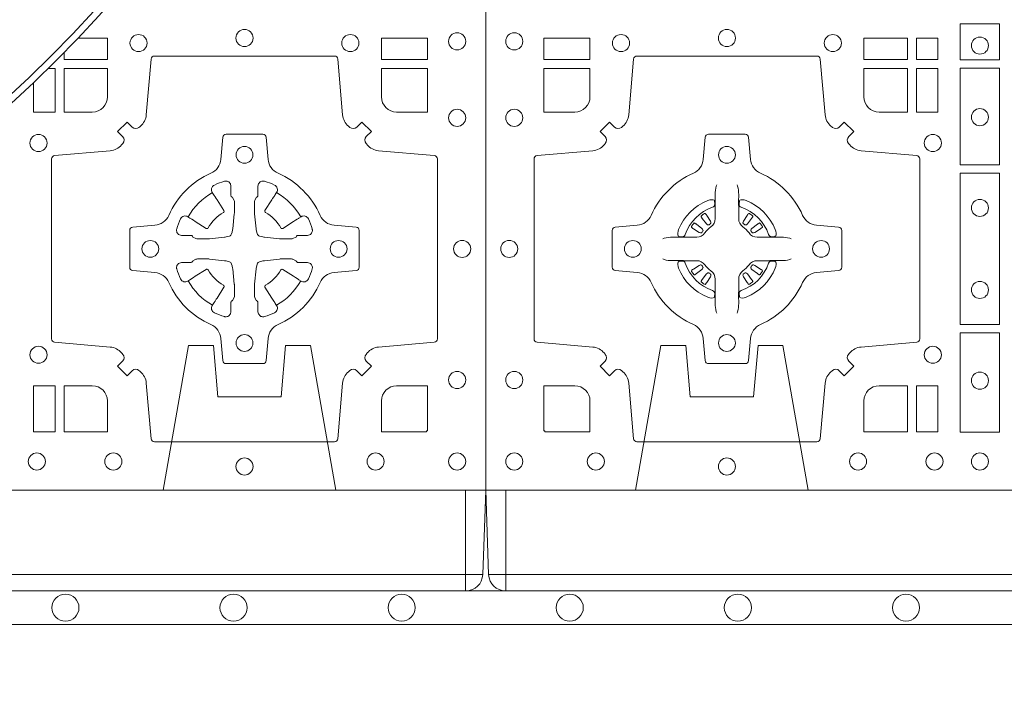
# Model space of a CAD drawing. Units: millimetres. Extents: x 0 to 21000, y 0 to 14850.
# Drawn here: x 6094 to 6387, y 8979 to 9177 of the extents above; entities that cross this region are included whole.
import ezdxf

# ---------------------------------------------------------------- set-up
doc = ezdxf.new("R2010")
doc.units = ezdxf.units.MM
doc.header["$LTSCALE"] = 333.33333
doc.linetypes.add('VERDECKT2', pattern=[4.762499999999999, 3.175, -1.5875])
doc.layers.add('AS_kóty', color=132, linetype='Continuous', lineweight=13)
doc.layers.add('FRW-Vlies', color=8, linetype='Continuous', lineweight=15)
doc.layers.add('FRW-Rifi ST', color=124, linetype='Continuous', lineweight=5, transparency=0.5)
doc.styles.add('AS_Romans', font='simplex.shx', dxfattribs={"width": 0.8})
doc.dimstyles.new('AS_kóty_M25', dxfattribs={"dimscale": 25, "dimtxt": 2.5, "dimasz": 2.5, "dimexe": 2, "dimexo": 2.5, "dimgap": 0.75, "dimtad": 1, "dimdec": 1, "dimtxsty": 'AS_Romans', "dimcen": 2.5, "dimdle": 2, "dimclrd": 256, "dimclre": 256, "dimclrt": 256, "dimadec": 0, "dimazin": 0, "dimtfac": 1, "dimtdec": 0, "dimtmove": 0, "dimatfit": 2, "dimfxl": 0, "dimarcsym": 0})

# ---------------------------------------------------------------- blocks, each defined once
blk = doc.blocks.new('ST-Block_SeitGitt_(DS)_verd')
at = {"color": 0, "linetype": 'Continuous', "lineweight": 0}
for p, q in [((-0.02517449669539928, 0.3940000131130148), (-0.02517449669539928, 0.3991208865642477)), ((-0.02999999932944775, 0.3940000131130148), (-0.02517449669539928, 0.3940000131130148)), ((-0.02517449669539928, 0.3940000131130148), (0, 0.3940000131130148)), ((-0.02517449669539928, -0.3940000131130148), (-0.02517449669539928, 0.3940000131130148)), ((-0.02999999932944775, -0.3940000131130148), (-0.02517449669539928, -0.3940000131130148)), ((-0.02517449669539928, -0.3940000131130148), (0, -0.3940000131130148)), ((-0.02517449669539928, -0.3940000131130148), (-0.02517449669539928, -0.3991208865642477))]:
    blk.add_line(p, q, dxfattribs=at)
at = {"color": 0, "linetype": 'Continuous'}
for p, q in [((-0.02999999932944775, 0.3941239311695028), (-0.02999999932944775, 0.3940000131130148)), ((-0.02999999932944775, -0.3941239311695028), (-0.02999999932944775, -0.3940000131130148))]:
    blk.add_line(p, q, dxfattribs=at)
blk.add_lwpolyline([(-0.03000000000002956, 0.3941239330454778), (-0.03000000000002956, -0.3941239330411861, 0.4040262707213454), (-0.02517449671228178, -0.3991208872032246), (0, -0.3999999954700399), (0, 0.3999999954700399), (-0.02517449671228178, 0.399120887203253, 0.4040262704733865)], format="xyb", close=True, dxfattribs=at)
at = {"color": 0, "linetype": 'VERDECKT2', "lineweight": 13, "ltscale": 0.3}
for points in [[(-3.079918258208636e-07, 0.3040397956371237), (0.0430000014603138, 0.311621864080422), (0.0430000014603138, 0.3189999952316214), (0.02777079679071903, 0.3203323934892524), (0.02777079679071903, 0.3391676181932439), (0.0430000014603138, 0.3405000164508749), (0.0430000014603138, 0.3478781476020743), (-3.079918258208636e-07, 0.3554602160453726)], [(-3.079918258208636e-07, -0.3040397956371237), (0.0430000014603138, -0.311621864080422), (0.0430000014603138, -0.3189999952316214), (0.02777079679071903, -0.3203323934892524), (0.02777079679071903, -0.3391676181932439), (0.0430000014603138, -0.3405000164508749), (0.0430000014603138, -0.3478781476020743), (-3.079918258208636e-07, -0.3554602160453726)]]:
    blk.add_lwpolyline(points, dxfattribs=at)
blk = doc.blocks.new('ST-Block_(DS)')
at = {"color": 0, "linetype": 'Continuous', "lineweight": 0}
for p, q in [((0.06512095332121248, 0.08228844404251845), (0.06505339145621747, 0.08224561810499154)), ((0.07837904691652398, 0.08228844404251845), (0.07844660878151899, 0.08224561810499154)), ((0.06417769491619651, 0.08163246512401656), (0.06411436498120793, 0.08158361911799261)), ((0.07932230532153994, 0.08163246512401656), (0.07938563525652853, 0.08158361911799261)), ((0.06417769491619651, 0.06186753511468623), (0.06411436498120793, 0.06191638112071018)), ((0.07932230532153994, 0.06186753511468623), (0.07938563525652853, 0.06191638112071018)), ((0.06512095332121248, 0.06121155619618435), (0.06505339145621747, 0.06125438213371126)), ((0.07837904691652398, 0.06121155619618435), (0.07844660878151899, 0.06125438213371126))]:
    blk.add_line(p, q, dxfattribs=at)
at = {"color": 0, "linetype": 'Continuous'}
blk.add_lwpolyline([(0, 0.8000000000000114), (0.8000000000000114, 0.8000000000000114), (0.8000000000000114, 0), (0, 0)], close=True, dxfattribs=at)
at = {"color": 0, "linetype": 'Continuous', "lineweight": 0}
for points in [[(0.1528387069700159, 0.138746827841004), (0.1411613225935184, 0.138746827841004), (0.1411613225935184, 0.1280031800270081), (0.1528387069700159, 0.1280031800270081)], [(0.01733872294400385, 0.1280887126925165), (0.01733872294400385, 0.1344999969005016), (0.0310185551639961, 0.1344999969005016), (0.0310185551639961, 0.1280887126925165)], [(0.1124814450739962, 0.1280887126925165), (0.1124814450739962, 0.1344999969005016), (0.1254113018510168, 0.1344999969005016), (0.1254113018510168, 0.1280887126925165)], [(0.1280887126920049, 0.1280887126925165), (0.1280887126920049, 0.1344999969005016), (0.1344999969005016, 0.1344999969005016), (0.1344999969005016, 0.1280887126925165)], [(0.1280887126920049, 0.1124814450739962), (0.1344999969005016, 0.1124814450739962), (0.1344999969005016, 0.1254113018515), (0.1280887126920049, 0.1254113018515)], [(0.1528387069700159, 0.1254968345164968), (0.1528387069700159, 0.09673753380801031), (0.1411613225935184, 0.09673753380801031), (0.1411613225935184, 0.1254968345164968)], [(0.1528387069700159, 0.09426248073600618), (0.1411613225935184, 0.09426248073600618), (0.1411613225935184, 0.04923751950249766), (0.1528387069700159, 0.04923751950249766)], [(0.1528387069700159, 0.04676249623301487), (0.1411613225935184, 0.04676249623301487), (0.1411613225935184, 0.01725319027900696), (0.1528387069700159, 0.01725319027900696)], [(0.1280887126920049, 0.01733872294451544), (0.1280887126920049, 0.03101855516450769), (0.1344999969005016, 0.03101855516450769), (0.1344999969005016, 0.01733872294451544)]]:
    blk.add_lwpolyline(points, close=True, dxfattribs=at)
for points in [[(0.04037994146318624, 0.03558021783840104, 0.3934169849762357), (0.03833365440351599, 0.03550523519550097), (0.03683501482001361, 0.03400656580950567), (0.03400656580899408, 0.03683501482001361), (0.03550523519473359, 0.0383336544039139, 0.3937079339708334), (0.03558020864403488, 0.04037995558721263, -0.002909744600554349), (0.03521755337709465, 0.0408030450343233, 0.197738549460003), (0.03184658288950004, 0.04254785180100384), (0.01528227329220044, 0.04399704933183557, -0.3892531314078768), (0.0143716633320139, 0.04499077796950246), (0.0143716633320139, 0.0985092520714943, -0.3892459248336042), (0.01528227329251308, 0.09950298070901908), (0.03184658288927267, 0.100952148437699, 0.197700557103032), (0.03521755242311997, 0.10269696278786, -0.002909744600554349), (0.03558021783825893, 0.1031200587752608, 0.3937060540790648), (0.0355052351950178, 0.1051663756369976), (0.03400656580899408, 0.1066650152205), (0.03683501482001361, 0.1094934344295098), (0.03833365440357284, 0.1079947948456663, 0.3934496712986114), (0.04037995558672947, 0.1079198032764737, -0.002909744600554349), (0.04080304503406751, 0.1082824468614945, 0.1977170592532589), (0.04254785180049225, 0.1116534471514967), (0.04399704933132398, 0.1282177567485121, -0.3892607308852883), (0.04499077796901929, 0.1291283369065184), (0.09850925207140904, 0.1291283369065184, -0.3892535264894209), (0.09950298070901908, 0.1282177567485121), (0.1009521484372726, 0.1116534471512125, 0.1977100876512671), (0.1026969627873768, 0.1082824594973886, -0.002909744600554349), (0.1031200587748629, 0.107919812202482, 0.3934447916420916), (0.1051663756369976, 0.1079947948454958), (0.1066650152205, 0.1094934344295098), (0.1094934344289982, 0.1066650152205), (0.1079947948453253, 0.1051663756371966, 0.3937169124160596), (0.1079198032759905, 0.1031200563337791, -0.002909744600554349), (0.1082824468611818, 0.1026969552041237, 0.1976970101736479), (0.1116534471510136, 0.1009521484375), (0.1282177567480574, 0.09950298070910435, -0.3892535264894209), (0.1291283369060068, 0.0985092520714943), (0.1291283369060068, 0.04499077796953088, -0.389260730883658), (0.1282177567480005, 0.0439970493320061), (0.1116534471509567, 0.04254785180091858, 0.1977350021330027), (0.1082824594969054, 0.04080304913313171, -0.002909744600554349), (0.1079198122022547, 0.04037994146335677, 0.3937187923358352), (0.1079947948454958, 0.03833365440399916), (0.1094934344289982, 0.03683501482001361), (0.1066650152205, 0.03400656580950567), (0.1051663756367134, 0.03550523519530202, 0.3934121057108304), (0.1031200563332959, 0.03558020864451805, -0.002909744600554349), (0.1026969552038679, 0.0352175533772936, 0.1977116302039744), (0.1009521484375, 0.03184658288950004), (0.09950298070870645, 0.01528227329256993, -0.3892459248336043), (0.09850925207101113, 0.0143716633320139), (0.04499077796901929, 0.0143716633320139, -0.3892531314078769), (0.04399704933149451, 0.01528227329251308), (0.04254785180083331, 0.03184658288961373, 0.1977186016000398), (0.04080304913264854, 0.03521755242360314, -0.002909744600554349), (0.04037995558672947, 0.03558020864451805)], [(0.02650000596000268, 0.1124814512014893, 0.414213562373095), (0.0310185551639961, 0.1170000135900011), (0.0310185551639961, 0.1254113018515), (0.01733872294400385, 0.1254113018515), (0.01733872294400385, 0.1124814450739962), (0.02650001645051248, 0.1124814450739962)], [(0.1170000059599943, 0.1124814512014893, -0.414213562373095), (0.1124814450739962, 0.1170000135900011), (0.1124814450739962, 0.1254113018515), (0.1254113018510168, 0.1254113018515), (0.1254113018510168, 0.1124814450739962), (0.1170000135895179, 0.1124814450739962)], [(0.09427392482740515, 0.06177178025254193, -0.273217431262583), (0.09839937090850981, 0.06472021341349432), (0.1049745976923475, 0.0652954876424019, 0.3892799323551107), (0.1058851778504959, 0.0662891864780022), (0.1058851778504959, 0.07721081376098482, 0.389260730883658), (0.104974597692518, 0.0782045423985096), (0.09839937090825401, 0.07877978682532216, -0.2732254361188151), (0.09427391421269249, 0.08172824154598857, 0.1862991755783156), (0.0817282497878864, 0.09427392482783148, -0.273215334542155), (0.07877978682500952, 0.09839937090899298), (0.07820454239819696, 0.104974597692518, 0.3892607308852883), (0.07721081376050165, 0.1058851778510075), (0.06628918647726323, 0.1058851778510075, 0.3892799323551107), (0.06529548764200399, 0.104974597692518), (0.06472021341303957, 0.09839937090885087, -0.2732184433903619), (0.06177177037451997, 0.09427391421317566, 0.1862991755783157), (0.04922610521313686, 0.08172824978856852, -0.2732063037114268), (0.04510062932951087, 0.07877978682549269), (0.03852540254584369, 0.07820454239870855, 0.3892421991556839), (0.03761482238749636, 0.07721081376101324), (0.03761482238749636, 0.06628918647768955, 0.3892613972643062), (0.03852540254550263, 0.06529548764251558), (0.04510062932970982, 0.06472021341326695, -0.2731982958055906), (0.04922609770733288, 0.06177177037500314, 0.1862991755783156), (0.06177178025214403, 0.0492261052130516, -0.2732187942303899), (0.06472021341301115, 0.04510062932999404), (0.06529548764183346, 0.03852540254618475, 0.389261397264306), (0.06628918647751902, 0.03761482238800795), (0.07721081376050165, 0.03761482238800795, 0.389242199155684), (0.07820454239799801, 0.03852540254601422), (0.07877978682512321, 0.04510062932970982, -0.2732156853444537), (0.0817282415455054, 0.04922609770781605, 0.1862991755783156), (0.09427391421269249, 0.06177177037500314)], [(0.06875157654269515, 0.09084084630001144), (0.06874768733919723, 0.09083196520799675), (0.06857335865461778, 0.09042525291451398, 0.0609915694004648), (0.0682593315837039, 0.08794531226149616), (0.06825858652570105, 0.08789339661601048), (0.06825895905470247, 0.08754435181651843), (0.06826070249070426, 0.0861448347569933), (0.06826320588569956, 0.08464080095299664), (0.0682499885556922, 0.08447119593651564), (0.0682499885556922, 0.08378142118451137), (0.0682499885556922, 0.08347433805499804), (0.0682499885556922, 0.08288130164149266), (0.0682499885556922, 0.08074778318405151, -0.2407881692709883), (0.06700674268995499, 0.07831595170620176, 0.08006839628932484), (0.06518404483759355, 0.07649326324457206, -0.2407995171325384), (0.06275220513319368, 0.07524999976149616), (0.06061867177470504, 0.07524999976149616), (0.0600256502627019, 0.07524999976149616), (0.05971858203369607, 0.07524999976149616), (0.05902879238070113, 0.07524999976149616), (0.0588592022652108, 0.07523679733301947), (0.05850681960569659, 0.07523745298399831), (0.05710211694221812, 0.07523962855350419), (0.0556065917012063, 0.07524138689049664), (0.05555469095668286, 0.0752406716347025, 0.06693183209327812), (0.05307472050171214, 0.07492664456401599), (0.05266803801021069, 0.07475230097801955), (0.05265912711570309, 0.07474842667599546)], [(0.07474842369504131, 0.09084084630001144), (0.07475231289853923, 0.09083196520799675), (0.07492664158311868, 0.09042525291451398, -0.0609915694004648), (0.07524066865403256, 0.08794531226149616), (0.07524141371203541, 0.08789339661601048), (0.07524104118303399, 0.08754435181651843), (0.0752392977470322, 0.0861448347569933), (0.0752367943520369, 0.08464080095299664), (0.07525001168204426, 0.08447119593651564), (0.07525001168204426, 0.08378142118451137), (0.07525001168204426, 0.08347433805499804), (0.07525001168204426, 0.08288130164149266), (0.07525001168204426, 0.08074778318405151, 0.2407881692709883), (0.07649325754778147, 0.07831595170620176, -0.08006839628932484), (0.07831595540014291, 0.07649326324457206, 0.2407995171325384), (0.08074779510454277, 0.07524999976149616), (0.08288132846303142, 0.07524999976149616), (0.08347434997503456, 0.07524999976149616), (0.08378141820404039, 0.07524999976149616), (0.08447120785703532, 0.07524999976149616), (0.08464079797252566, 0.07523679733301947), (0.08499318063203987, 0.07523745298399831), (0.08639788329551834, 0.07523962855350419), (0.08789340853653016, 0.07524138689049664), (0.0879453092810536, 0.0752406716347025, -0.06693183209327812), (0.09042527973602432, 0.07492664456401599), (0.09083196222752576, 0.07475230097801955), (0.09084087312203337, 0.07474842667599546)], [(0.06750367879848795, 0.08414271473910162, 0.3504273157009664), (0.06811262965169362, 0.08506581187251072), (0.06802057027769592, 0.08603444695501139), (0.0679340392347001, 0.08620595932001152), (0.06762281358220434, 0.08635208010701945), (0.06715540885869586, 0.08638322353351668), (0.06662592589819383, 0.08630624413501664), (0.06607088744621592, 0.08613514900201835), (0.06602178184286345, 0.08611589783319573, 0.2058256120446896), (0.05738409161520508, 0.07747820019750407), (0.05722444057420262, 0.07699799537650165), (0.05712150335270394, 0.07641667127600726), (0.05713171064820699, 0.0759647488595192), (0.0572297155852084, 0.07565334439300386), (0.0574053108687167, 0.07549253106151355), (0.05746552646121472, 0.07547941803949243), (0.05843417644470605, 0.07538735866569368, 0.349525208324903), (0.05935729096350428, 0.07599631157691533, -0.231660555263689), (0.06750368031677567, 0.08414270093018672)], [(0.0759963214392485, 0.08414271473910162, -0.3504273157009664), (0.07538737058604283, 0.08506581187251072), (0.07547942996004053, 0.08603444695501139), (0.07556596100303636, 0.08620595932001152), (0.07587718665553211, 0.08635208010701945), (0.0763445913790406, 0.08638322353351668), (0.07687407433954263, 0.08630624413501664), (0.07742911279152054, 0.08613514900201835), (0.07747821839487301, 0.08611589783319573, -0.2058256120446896), (0.08611590862253138, 0.07747820019750407), (0.08627555966353384, 0.07699799537650165), (0.08637849688503252, 0.07641667127600726), (0.08636828958952947, 0.0759647488595192), (0.08627028465252806, 0.07565334439300386), (0.08609468936901976, 0.07549253106151355), (0.08603447377652174, 0.07547941803949243), (0.0850658237930304, 0.07538735866569368, -0.349525208324903), (0.08414270927423217, 0.07599631157691533, 0.231660555263689), (0.07599631992096079, 0.08414270093018672)], [(0.06411436498115108, 0.08158361911765155, 0.3999354469270839), (0.06407298445671472, 0.08131074905401192), (0.06425525546021049, 0.08105042576801225), (0.06433396339369324, 0.08093973994249382), (0.0644238322971944, 0.08081793785100899), (0.06566149294320667, 0.07918155193351595), (0.06596033573120508, 0.07892486453050651), (0.06610898971521806, 0.07887148857150805), (0.0662779837842038, 0.078865230083494), (0.06637901365721177, 0.07889518141749363), (0.06644457955505345, 0.07893373336392528, -0.01262832228712048), (0.06681405305820931, 0.07919242978101693), (0.0669003009791993, 0.07927230000501595), (0.06695619523469531, 0.07936918735501308), (0.0669913470742074, 0.07952550053599339), (0.06696185767620477, 0.07977026701001932), (0.06684899628120888, 0.08001306653051188), (0.06573459804019421, 0.08173575997349758), (0.06565088331669244, 0.0818618535994915), (0.0655737847087039, 0.08197367191351645), (0.0653915137047818, 0.08223399519928876, 0.3996222688468539), (0.06512095332098511, 0.08228844404229108)], [(0.0650533935554165, 0.08224563126469775, 0.02147640808434647), (0.06417769376918159, 0.08163245967315902)], [(0.07938563525658537, 0.08158361911765155, -0.3999354469270839), (0.07942701578102174, 0.08131074905401192), (0.07924474477752597, 0.08105042576801225), (0.07916603684404322, 0.08093973994249382), (0.07907616794054206, 0.08081793785100899), (0.07783850729452979, 0.07918155193351595), (0.07753966450653138, 0.07892486453050651), (0.0773910105225184, 0.07887148857150805), (0.07722201645353266, 0.078865230083494), (0.07712098658052469, 0.07889518141749363), (0.077055420682683, 0.07893373336392528, 0.01262832228712048), (0.07668594717952715, 0.07919242978101693), (0.07659969925853716, 0.07927230000501595), (0.07654380500304114, 0.07936918735501308), (0.07650865316352906, 0.07952550053599339), (0.07653814256153169, 0.07977026701001932), (0.07665100395652757, 0.08001306653051188), (0.07776540219754224, 0.08173575997349758), (0.07784911692104401, 0.0818618535994915), (0.07792621552903256, 0.08197367191351645), (0.07810848653295466, 0.08223399519928876, -0.3996222688468539), (0.07837904691675135, 0.08228844404229108)], [(0.07844660668231995, 0.08224563126469775, -0.02147640808434647), (0.07932230646855487, 0.08163245967315902)], [(0.06456625759571466, 0.07705542445199853), (0.06461999118269546, 0.07715997099901983), (0.06463939249471196, 0.07727012038250791), (0.0646189481016961, 0.07742902636550753), (0.06450751721820325, 0.07764896750450134), (0.06431843638370083, 0.07783848047250785), (0.06268203556521712, 0.07907617092149621), (0.06256024837469454, 0.07916602492349512), (0.06244954764821387, 0.07924473285700628), (0.06218923926337538, 0.07942700386072943, 0.3996727118806025), (0.061916384100698, 0.07938563823699951), (0.06186753222053198, 0.07932229812450942, 0.0214764080843467), (0.06125435531120615, 0.07844659686099931), (0.06121155917588794, 0.07837903499606114, 0.399820866239971), (0.06126599311770065, 0.07810845971101799), (0.06152630150270966, 0.07792621851001513), (0.06163813471769686, 0.07784909009950525), (0.0617642283437192, 0.07776540517801322), (0.06348693668820715, 0.07665100693699856), (0.0638555467127162, 0.07651197910300311), (0.0640134841202098, 0.07651269435899621), (0.0641744315622077, 0.07656461000451031), (0.06425912976220616, 0.07662728428849164), (0.06430755523328457, 0.07668594574141707, -0.01262832228712048), (0.06456625852976572, 0.07705541233863755)], [(0.0789337426420218, 0.07705542445199853), (0.078880009055041, 0.07715997099901983), (0.0788606077430245, 0.07727012038250791), (0.07888105213604035, 0.07742902636550753), (0.07899248301953321, 0.07764896750450134), (0.07918156385403563, 0.07783848047250785), (0.08081796467251934, 0.07907617092149621), (0.08093975186304192, 0.07916602492349512), (0.08105045258952259, 0.07924473285700628), (0.08131076097436107, 0.07942700386072943, -0.3996727118806025), (0.08158361613703846, 0.07938563823699951), (0.08163246801720447, 0.07932229812450942, -0.0214764080843467), (0.0822456449265303, 0.07844659686099931), (0.08228844106184852, 0.07837903499606114, -0.399820866239971), (0.08223400712003581, 0.07810845971101799), (0.0819736987350268, 0.07792621851001513), (0.0818618655200396, 0.07784909009950525), (0.08173577189401726, 0.07776540517801322), (0.0800130635495293, 0.07665100693699856), (0.07964445352502025, 0.07651197910300311), (0.07948651611752666, 0.07651269435899621), (0.07932556867552876, 0.07656461000451031), (0.0792408704755303, 0.07662728428849164), (0.07919244500445188, 0.07668594574141707, 0.01262832228712048), (0.07893374170797074, 0.07705541233863755)], [(0.06875157654269515, 0.05265915393869136), (0.06874768733919723, 0.05266803503070605), (0.06857335865461778, 0.05307474732418882, -0.0609915694004648), (0.0682593315837039, 0.05555468797720664), (0.06825858652570105, 0.05560660362269232), (0.06825895905470247, 0.05595564842218437), (0.06826070249070426, 0.05735516548170949), (0.06826320588569956, 0.05885919928570615), (0.0682499885556922, 0.05902880430218715), (0.0682499885556922, 0.05971857905419142), (0.0682499885556922, 0.06002566218370475), (0.0682499885556922, 0.06061869859721014), (0.0682499885556922, 0.06275221705465128, 0.2407881692709883), (0.06700674268995499, 0.06518404853250104, -0.08006839628932484), (0.06518404483759355, 0.06700673699413073, 0.2407995171325384), (0.06275220513319368, 0.06825000047720664), (0.06061867177470504, 0.06825000047720664), (0.0600256502627019, 0.06825000047720664), (0.05971858203369607, 0.06825000047720664), (0.05902879238070113, 0.06825000047720664), (0.0588592022652108, 0.06826320290568333), (0.05850681960569659, 0.06826254725470449), (0.05710211694221812, 0.0682603716851986), (0.0556065917012063, 0.06825861334820615), (0.05555469095668286, 0.0682593286040003, -0.06693183209327812), (0.05307472050171214, 0.06857335567468681), (0.05266803801021069, 0.06874769926068325), (0.05265912711570309, 0.06875157356270734)], [(0.06750367879848795, 0.05935728549960118, -0.3504273157009664), (0.06811262965169362, 0.05843418836619207), (0.06802057027769592, 0.05746555328369141), (0.0679340392347001, 0.05729404091869128), (0.06762281358220434, 0.05714792013168335), (0.06715540885869586, 0.05711677670518611), (0.06662592589819383, 0.05719375610368616), (0.06607088744621592, 0.05736485123668444), (0.06602178184286345, 0.05738410240550706, -0.2058256120446896), (0.05738409161520508, 0.06602180004119873), (0.05722444057420262, 0.06650200486220115), (0.05712150335270394, 0.06708332896269553), (0.05713171064820699, 0.06753525137918359), (0.0572297155852084, 0.06784665584569893), (0.0574053108687167, 0.06800746917718925), (0.05746552646121472, 0.06802058219921037), (0.05843417644470605, 0.06811264157300911, -0.349525208324903), (0.05935729096350428, 0.06750368866178746, 0.231660555263689), (0.06750368031677567, 0.05935729930851608)], [(0.07474842369504131, 0.05265915393869136), (0.07475231289853923, 0.05266803503070605), (0.07492664158311868, 0.05307474732418882, 0.0609915694004648), (0.07524066865403256, 0.05555468797720664), (0.07524141371203541, 0.05560660362269232), (0.07524104118303399, 0.05595564842218437), (0.0752392977470322, 0.05735516548170949), (0.0752367943520369, 0.05885919928570615), (0.07525001168204426, 0.05902880430218715), (0.07525001168204426, 0.05971857905419142), (0.07525001168204426, 0.06002566218370475), (0.07525001168204426, 0.06061869859721014), (0.07525001168204426, 0.06275221705465128, -0.2407881692709883), (0.07649325754778147, 0.06518404853250104, 0.08006839628932484), (0.07831595540014291, 0.06700673699413073, -0.2407995171325384), (0.08074779510454277, 0.06825000047720664), (0.08288132846303142, 0.06825000047720664), (0.08347434997503456, 0.06825000047720664), (0.08378141820404039, 0.06825000047720664), (0.08447120785703532, 0.06825000047720664), (0.08464079797252566, 0.06826320290568333), (0.08499318063203987, 0.06826254725470449), (0.08639788329551834, 0.0682603716851986), (0.08789340853653016, 0.06825861334820615), (0.0879453092810536, 0.0682593286040003, 0.06693183209327812), (0.09042527973602432, 0.06857335567468681), (0.09083196222752576, 0.06874769926068325), (0.09084087312203337, 0.06875157356270734)], [(0.0759963214392485, 0.05935728549960118, 0.3504273157009664), (0.07538737058604283, 0.05843418836619207), (0.07547942996004053, 0.05746555328369141), (0.07556596100303636, 0.05729404091869128), (0.07587718665553211, 0.05714792013168335), (0.0763445913790406, 0.05711677670518611), (0.07687407433954263, 0.05719375610368616), (0.07742911279152054, 0.05736485123668444), (0.07747821839487301, 0.05738410240550706, 0.2058256120446896), (0.08611590862253138, 0.06602180004119873), (0.08627555966353384, 0.06650200486220115), (0.08637849688503252, 0.06708332896269553), (0.08636828958952947, 0.06753525137918359), (0.08627028465252806, 0.06784665584569893), (0.08609468936901976, 0.06800746917718925), (0.08603447377652174, 0.06802058219921037), (0.0850658237930304, 0.06811264157300911, 0.349525208324903), (0.08414270927423217, 0.06750368866178746, -0.231660555263689), (0.07599631992096079, 0.05935729930851608)], [(0.06456625759571466, 0.06644457578670426), (0.06461999118269546, 0.06634002923968296), (0.06463939249471196, 0.06622987985619488), (0.0646189481016961, 0.06607097387319527), (0.06450751721820325, 0.06585103273420145), (0.06431843638370083, 0.06566151976619494), (0.06268203556521712, 0.06442382931720658), (0.06256024837469454, 0.06433397531520768), (0.06244954764821387, 0.06425526738169651), (0.06218923926337538, 0.06407299637797337, -0.3996727118806025), (0.061916384100698, 0.06411436200170328), (0.06186753222053198, 0.06417770211419338, -0.0214764080843467), (0.06125435531120615, 0.06505340337770349), (0.06121155917588794, 0.06512096524264166, -0.399820866239971), (0.06126599311770065, 0.06539154052768481), (0.06152630150270966, 0.06557378172868766), (0.06163813471769686, 0.06565091013919755), (0.0617642283437192, 0.06573459506068957), (0.06348693668820715, 0.06684899330170424), (0.0638555467127162, 0.06698802113569968), (0.0640134841202098, 0.06698730587970658), (0.0641744315622077, 0.06693539023419248), (0.06425912976220616, 0.06687271595021116), (0.06430755523328457, 0.06681405449728572, 0.01262832228712048), (0.06456625852976572, 0.06644458790006524)], [(0.06411436498115108, 0.06191638112105124, -0.3999354469270839), (0.06407298445671472, 0.06218925118469087), (0.06425525546021049, 0.06244957447069055), (0.06433396339369324, 0.06256026029620898), (0.0644238322971944, 0.0626820623876938), (0.06566149294320667, 0.06431844830518685), (0.06596033573120508, 0.06457513570819629), (0.06610898971521806, 0.06462851166719474), (0.0662779837842038, 0.0646347701552088), (0.06637901365721177, 0.06460481882120916), (0.06644457955505345, 0.06456626687477751, 0.01262832228712048), (0.06681405305820931, 0.06430757045768587), (0.0669003009791993, 0.06422770023368685), (0.06695619523469531, 0.06413081288368971), (0.0669913470742074, 0.06397449970270941), (0.06696185767620477, 0.06372973322868347), (0.06684899628120888, 0.06348693370819092), (0.06573459804019421, 0.06176424026520522), (0.06565088331669244, 0.0616381466392113), (0.0655737847087039, 0.06152632832518634), (0.0653915137047818, 0.06126600503941404, -0.3996222688468539), (0.06512095332098511, 0.06121155619641172)], [(0.07938563525658537, 0.06191638112105124, 0.3999354469270839), (0.07942701578102174, 0.06218925118469087), (0.07924474477752597, 0.06244957447069055), (0.07916603684404322, 0.06256026029620898), (0.07907616794054206, 0.0626820623876938), (0.07783850729452979, 0.06431844830518685), (0.07753966450653138, 0.06457513570819629), (0.0773910105225184, 0.06462851166719474), (0.07722201645353266, 0.0646347701552088), (0.07712098658052469, 0.06460481882120916), (0.077055420682683, 0.06456626687477751, -0.01262832228712048), (0.07668594717952715, 0.06430757045768587), (0.07659969925853716, 0.06422770023368685), (0.07654380500304114, 0.06413081288368971), (0.07650865316352906, 0.06397449970270941), (0.07653814256153169, 0.06372973322868347), (0.07665100395652757, 0.06348693370819092), (0.07776540219754224, 0.06176424026520522), (0.07784911692104401, 0.0616381466392113), (0.07792621552903256, 0.06152632832518634), (0.07810848653295466, 0.06126600503941404, 0.3996222688468539), (0.07837904691675135, 0.06121155619641172)], [(0.0789337426420218, 0.06644457578670426), (0.078880009055041, 0.06634002923968296), (0.0788606077430245, 0.06622987985619488), (0.07888105213604035, 0.06607097387319527), (0.07899248301953321, 0.06585103273420145), (0.07918156385403563, 0.06566151976619494), (0.08081796467251934, 0.06442382931720658), (0.08093975186304192, 0.06433397531520768), (0.08105045258952259, 0.06425526738169651), (0.08131076097436107, 0.06407299637797337, 0.3996727118806025), (0.08158361613703846, 0.06411436200170328), (0.08163246801720447, 0.06417770211419338, 0.0214764080843467), (0.0822456449265303, 0.06505340337770349), (0.08228844106184852, 0.06512096524264166, 0.399820866239971), (0.08223400712003581, 0.06539154052768481), (0.0819736987350268, 0.06557378172868766), (0.0818618655200396, 0.06565091013919755), (0.08173577189401726, 0.06573459506068957), (0.0800130635495293, 0.06684899330170424), (0.07964445352502025, 0.06698802113569968), (0.07948651611752666, 0.06698730587970658), (0.07932556867552876, 0.06693539023419248), (0.0792408704755303, 0.06687271595021116), (0.07919244500445188, 0.06681405449728572, -0.01262832228712048), (0.07893374170797074, 0.06644458790006524)], [(0.0650533935554165, 0.06125436897400505, -0.02147640808434647), (0.06417769376918159, 0.06186754056554378)], [(0.07844660668231995, 0.06125436897400505, 0.02147640808434647), (0.07932230646855487, 0.06186754056554378)], [(0.02650001645051248, 0.03101855516450769), (0.01733872294400385, 0.03101855516450769), (0.01733872294400385, 0.01758307218551636), (0.01758307218551636, 0.01758307218551636), (0.01758307218551636, 0.01733872294451544), (0.0310185551639961, 0.01733872294451544), (0.03101856071901921, 0.02650000596051427, 0.414213562373095), (0.02650000596000268, 0.0310185607195308)], [(0.1124814512009777, 0.02650000596051427, -0.414213562373095), (0.1170000135895179, 0.03101855516450769), (0.1254113018510168, 0.03101855516450769), (0.1254113018510168, 0.01733872294451544), (0.1124814450739962, 0.01733872294451544), (0.1124814450739962, 0.02650001645099564)]]:
    blk.add_lwpolyline(points, format="xyb", dxfattribs=at)
for centre, radius in [((0.008500005960002, 0.1335000059605136), 0.002545955351399272), ((0.0402500059600186, 0.133000005960497), 0.002545955351399414), ((0.07175000596001269, 0.1345000059605184), 0.002545955351399272), ((0.1032500059600068, 0.133000005960497), 0.002545955351399414), ((0.1470000059599954, 0.1322500059605147), 0.002545955351399272), ((0.008500005960002, 0.1107500059605115), 0.002545955351399272), ((0.1470000059599954, 0.1109500059605182), 0.002545955351399272), ((0.1330000059600138, 0.1032500059605184), 0.002545955351399272), ((0.07175001430454131, 0.09975000596051586), 0.0025), ((0.1470000059599954, 0.08395000596050295), 0.002545955351399272), ((0.007000005960009048, 0.07175000596049586), 0.002545955351399272), ((0.0437500143045213, 0.07175000596049586), 0.0025), ((0.0997500143045329, 0.07175000596049586), 0.0025), ((0.1470000059599954, 0.05955000596051718), 0.002545955351399272), ((0.07175001430454131, 0.04375000596050427), 0.0025), ((0.1330000059600138, 0.04025000596050177), 0.002545955351399272), ((0.008500005960002, 0.03275000596050859), 0.002545955351399272), ((0.1470000059599954, 0.03255000596050195), 0.002545955351399272), ((0.008500005960002, 0.00850000596051359), 0.002545955351399272), ((0.032750005959997, 0.00850000596051359), 0.002545955351399272), ((0.07175000596001269, 0.007000005960492217), 0.002545955351399272), ((0.11075000596, 0.00850000596051359), 0.002545955351399272), ((0.133500005960002, 0.00850000596051359), 0.002545955351399272), ((0.1470000059599954, 0.00850000596051359), 0.002545955351399272)]:
    blk.add_circle(centre, radius, dxfattribs=at)
blk = doc.blocks.new('Konus-ST+SAR_(Muffe)_DS')
at = {"color": 7, "linetype": 'Continuous'}
blk.add_circle((-5.684341886080801e-13, 0), 0.3850000000000001, dxfattribs=at)
at = {"color": 7, "linetype": 'Continuous', "lineweight": 0}
for radius in [0.3829659090909092, 0.2945445539050043]:
    blk.add_circle((-5.684341886080801e-13, 0), radius, dxfattribs=at)
at = {"color": 7, "linetype": 'Continuous', "lineweight": 13}
for radius in [0.313, 0.302142946992853]:
    blk.add_circle((-5.684341886080801e-13, 0), radius, dxfattribs=at)
at = {"color": 7, "lineweight": 13, "ltscale": 0.5}
blk.add_circle((0, 0), 0.2927000076290827, dxfattribs=at)
blk = doc.blocks.new('QuadroControl-ST_(DS)')
at = {"color": 0, "linetype": 'Continuous'}
blk.add_lwpolyline([(0, 0.8000000000000114), (0.8000000000000114, 0.8000000000000114), (0.8000000000000114, 0), (0, 0)], close=True, dxfattribs=at)
at = {"color": 0, "linetype": 'Continuous', "lineweight": 0}
for points in [[(0.6745886981489946, 0.1301369815085422), (0.6745886981489946, 0.1280887126925165), (0.6875185549260152, 0.1280887126925165), (0.6875185549260152, 0.1344999969005016), (0.6788095232465139, 0.1344999969005016)], [(0.6698630184919807, 0.1254113018515), (0.6719112873080064, 0.1254113018515), (0.6719112873080064, 0.1124814450739962), (0.6655000030995097, 0.1124814450739962), (0.6655000030995097, 0.1211904767534691)]]:
    blk.add_lwpolyline(points, dxfattribs=at)
for points in [[(0.7826612770560075, 0.1280887126925165), (0.7826612770560075, 0.1344999969005016), (0.7689814448360153, 0.1344999969005016), (0.7689814448360153, 0.1280887126925165)], [(0.6719112873080064, 0.01733872294451544), (0.6719112873080064, 0.03101855516450769), (0.6655000030995097, 0.03101855516450769), (0.6655000030995097, 0.01733872294451544)]]:
    blk.add_lwpolyline(points, close=True, dxfattribs=at)
for points in [[(0.7596200585368251, 0.03558021783840104, -0.3934169849762357), (0.7616663455964954, 0.03550523519550097), (0.7631649851799978, 0.03400656580950567), (0.7659934341910173, 0.03683501482001361), (0.7644947648052778, 0.0383336544039139, -0.3937079339708334), (0.7644197913559765, 0.04037995558721263, 0.002909744600554349), (0.7647824466229167, 0.0408030450343233, -0.197738549460003), (0.7681534171105113, 0.04254785180100384), (0.7847177267078109, 0.04399704933183557, 0.3892531314078768), (0.7856283366679975, 0.04499077796950246), (0.7856283366679975, 0.0985092520714943, 0.3892459248336042), (0.7847177267074983, 0.09950298070901908), (0.7681534171107387, 0.100952148437699, -0.197700557103032), (0.7647824475768914, 0.10269696278786, 0.002909744600554349), (0.7644197821617524, 0.1031200587752608, -0.3937060540790648), (0.7644947648049936, 0.1051663756369976), (0.7659934341910173, 0.1066650152205), (0.7631649851799978, 0.1094934344295098), (0.7616663455964385, 0.1079947948456663, -0.3934496712986114), (0.7596200444132819, 0.1079198032764737, 0.002909744600554349), (0.7591969549659439, 0.1082824468614945, -0.1977170592532589), (0.7574521481995191, 0.1116534471514967), (0.7560029506686874, 0.1282177567485121, 0.3892607308852883), (0.7550092220309921, 0.1291283369065184), (0.7014907479286023, 0.1291283369065184, 0.3892535264894209), (0.7004970192909923, 0.1282177567485121), (0.6990478515627387, 0.1116534471512125, -0.1977100876512671), (0.6973030372126345, 0.1082824594973886, 0.002909744600554349), (0.6968799412251485, 0.107919812202482, -0.3934447916420916), (0.6948336243630138, 0.1079947948454958), (0.6933349847795114, 0.1094934344295098), (0.6905065655710132, 0.1066650152205), (0.6920052051546861, 0.1051663756371966, -0.3937169124160596), (0.6920801967240209, 0.1031200563337791, 0.002909744600554349), (0.6917175531388295, 0.1026969552041237, -0.1976970101736479), (0.6883465528489978, 0.1009521484375), (0.671782243251954, 0.09950298070910435, 0.3892535264894209), (0.6708716630940046, 0.0985092520714943), (0.6708716630940046, 0.04499077796953088, 0.389260730883658), (0.6717822432520109, 0.0439970493320061), (0.6883465528490547, 0.04254785180091858, -0.1977350021330027), (0.691717540503106, 0.04080304913313171, 0.002909744600554349), (0.6920801877977567, 0.04037994146335677, -0.3937187923358352), (0.6920052051545156, 0.03833365440399916), (0.6905065655710132, 0.03683501482001361), (0.6933349847795114, 0.03400656580950567), (0.694833624363298, 0.03550523519530202, -0.3934121057108304), (0.6968799436667155, 0.03558020864451805, 0.002909744600554349), (0.6973030447961435, 0.0352175533772936, -0.1977116302039744), (0.6990478515625114, 0.03184658288950004), (0.7004970192913049, 0.01528227329256993, 0.3892459248336043), (0.7014907479290002, 0.0143716633320139), (0.7550092220309921, 0.0143716633320139, 0.3892531314078769), (0.7560029506685169, 0.01528227329251308), (0.757452148199178, 0.03184658288961373, -0.1977186016000398), (0.7591969508673628, 0.03521755242360314, 0.002909744600554349), (0.7596200444132819, 0.03558020864451805)], [(0.6829999940400171, 0.1124814512014893, 0.414213562373095), (0.6875185549260152, 0.1170000135900011), (0.6875185549260152, 0.1254113018515), (0.6745886981489946, 0.1254113018515), (0.6745886981489946, 0.1124814450739962), (0.6829999864104934, 0.1124814450739962)], [(0.7734999940400087, 0.1124814512014893, -0.414213562373095), (0.7689814448360153, 0.1170000135900011), (0.7689814448360153, 0.1254113018515), (0.7826612770560075, 0.1254113018515), (0.7826612770560075, 0.1124814450739962), (0.7734999835494989, 0.1124814450739962)], [(0.7057260751726062, 0.06177178025254193, 0.273217431262583), (0.7016006290915016, 0.06472021341349432), (0.6950254023076639, 0.0652954876424019, -0.3892799323551107), (0.6941148221495155, 0.0662891864780022), (0.6941148221495155, 0.07721081376098482, -0.389260730883658), (0.6950254023074933, 0.0782045423985096), (0.7016006290917574, 0.07877978682532216, 0.2732254361188151), (0.7057260857873189, 0.08172824154598857, -0.1862991755783156), (0.718271750212125, 0.09427392482783148, 0.273215334542155), (0.7212202131750018, 0.09839937090899298), (0.7217954576018144, 0.104974597692518, -0.3892607308852883), (0.7227891862395097, 0.1058851778510075), (0.7337108135227481, 0.1058851778510075, -0.3892799323551107), (0.7347045123580074, 0.104974597692518), (0.7352797865869718, 0.09839937090885087, 0.2732184433903619), (0.7382282296254914, 0.09427391421317566, -0.1862991755783157), (0.7507738947868745, 0.08172824978856852, 0.2732063037114268), (0.7548993706705005, 0.07877978682549269), (0.7614745974541677, 0.07820454239870855, -0.3892421991556839), (0.762385177612515, 0.07721081376101324), (0.762385177612515, 0.06628918647768955, -0.3892613972643062), (0.7614745974545087, 0.06529548764251558), (0.7548993706703016, 0.06472021341326695, 0.2731982958055906), (0.7507739022926785, 0.06177177037500314, -0.1862991755783156), (0.7382282197478673, 0.0492261052130516, 0.2732187942303899), (0.7352797865870002, 0.04510062932999404), (0.7347045123581779, 0.03852540254618475, -0.389261397264306), (0.7337108135224923, 0.03761482238800795), (0.7227891862395097, 0.03761482238800795, -0.389242199155684), (0.7217954576020134, 0.03852540254601422), (0.7212202131748882, 0.04510062932970982, 0.2732156853444537), (0.718271758454506, 0.04922609770781605, -0.1862991755783156), (0.7057260857873189, 0.06177177037500314)], [(0.7080528491062807, 0.07739757549248338, -0.05033384516119453), (0.7081086660788287, 0.07769359902434303, -0.03826085540082153), (0.7092494996622065, 0.08069319110344964, -0.1106630857780764), (0.7096518456939123, 0.08121123909975836, -0.1089904944791162), (0.7102272093295596, 0.08150559663812373, -0.2097695224776447), (0.7114177560293911, 0.08131620099737802), (0.7120410680774967, 0.08091911673568575), (0.7121948182584958, 0.08082115650168475), (0.7125719368459897, 0.08058091998120176), (0.713068681955491, 0.08026444911970998), (0.7136285483840084, 0.07990777492520351), (0.7168567550051534, 0.07785118713837846, 0.4273548723948686), (0.7174182897588537, 0.07798889877290094, -0.1321737406391018), (0.722011101227821, 0.08258171024138505, 0.4273548723962861), (0.7221488237385074, 0.08314323425318548), (0.7200922250750068, 0.08637145161668514), (0.7198675751689905, 0.08672404289268343), (0.7195319712164974, 0.08725085854570125), (0.7192596077919973, 0.08767837286021063), (0.7190808832644962, 0.08795893192319681), (0.7186837651811118, 0.08858230062233474, -0.2097654218941617), (0.7184944033624276, 0.08977279067076438, -0.1090038813580656), (0.7187887572193006, 0.09034814839762362, -0.1106630857780764), (0.7193068088967038, 0.09075050033840171, -0.03826085540082148), (0.7223064009758389, 0.09189133392104054, -0.05033384516119459), (0.7226024150849355, 0.09194713830959245, -0.1690596569928111), (0.723557996750003, 0.0917040705681984), (0.7240763485434911, 0.09111589193369696), (0.7242309331894887, 0.09045267105119592), (0.7242309331894887, 0.09002998471268597), (0.7242309331894887, 0.08858045935670589), (0.7242309331894887, 0.08763855695718803), (0.7242566525939935, 0.08748775720619051), (0.7243298768999864, 0.08735373616218567), (0.7244363605979913, 0.08724904060369454), (0.7245506823065, 0.08717712759968776), (0.7246503412725076, 0.0871270298962088), (0.7247153997425073, 0.0870807170871899), (0.7247233569624996, 0.08706876635568506), (0.7251919984820461, 0.08618167042737923, -0.0866255431212426), (0.7252499938014978, 0.08571362495419521), (0.7252499938014978, 0.08249524235728245, -0.02769468949054159), (0.725234049558992, 0.08219256997119828), (0.7247444570064943, 0.07769778370868607), (0.7247233569624996, 0.0774713754657057), (0.724586921930495, 0.07674312591569787), (0.7244400560855979, 0.0762499868871771, -0.2136883009673351), (0.7237500131130048, 0.07555994391469767), (0.7228045940399852, 0.07531386613868563), (0.7225286245349878, 0.07527664303819392), (0.7223022162914958, 0.07525554299368764), (0.7178074300289836, 0.07476595044170153), (0.717637944221508, 0.07475289702418308), (0.7175047576429847, 0.0747500061991957), (0.7142863750459583, 0.0747500061991957, -0.08354063935648358), (0.7138183295730016, 0.07480800151819267), (0.7129312336444968, 0.07527664303819392), (0.7129192829135036, 0.07528460025818617), (0.7128629863264848, 0.07536920905118905), (0.712798464298487, 0.07549294829368591), (0.7127024114134883, 0.07561999559419519), (0.7125801026824945, 0.07571327686318341), (0.7124353528024869, 0.07576301693919163), (0.7123614430429939, 0.07576906681069318), (0.7114195406439876, 0.07576906681069318), (0.7099700152874959, 0.07576906681069318), (0.709547328948986, 0.07576906681069318), (0.7086268544200038, 0.0760846734046936), (0.7082959294321256, 0.07644200325026418, -0.1688973364935164), (0.7080528616907316, 0.07739758491530324)], [(0.7484471506557213, 0.07739757549248338, 0.05033384516119453), (0.7483913336831733, 0.07769359902434303, 0.03826085540082153), (0.7472505000997955, 0.08069319110344964, 0.1106630857780764), (0.7468481540680898, 0.08121123909975836, 0.1089904944791162), (0.7462727904324424, 0.08150559663812373, 0.2097695224776447), (0.745082243732611, 0.08131620099737802), (0.7444589316845054, 0.08091911673568575), (0.7443051815035062, 0.08082115650168475), (0.7439280629160123, 0.08058091998120176), (0.7434313178065111, 0.08026444911970998), (0.7428714513779937, 0.07990777492520351), (0.7396432447568486, 0.07785118713837846, -0.4273548723948686), (0.7390817100031484, 0.07798889877290094, 0.1321737406391018), (0.7344888985341811, 0.08258171024138505, -0.4273548723962861), (0.7343511760234946, 0.08314323425318548), (0.7364077746869953, 0.08637145161668514), (0.7366324245930116, 0.08672404289268343), (0.7369680285455047, 0.08725085854570125), (0.7372403919700048, 0.08767837286021063), (0.7374191164975059, 0.08795893192319681), (0.7378162345808903, 0.08858230062233474, 0.2097654218941617), (0.7380055963995744, 0.08977279067076438, 0.1090038813580656), (0.7377112425427015, 0.09034814839762362, 0.1106630857780764), (0.7371931908652982, 0.09075050033840171, 0.03826085540082148), (0.7341935987861632, 0.09189133392104054, 0.05033384516119459), (0.7338975846770666, 0.09194713830959245, 0.1690596569928111), (0.7329420030119991, 0.0917040705681984), (0.7324236512185109, 0.09111589193369696), (0.7322690665725133, 0.09045267105119592), (0.7322690665725133, 0.09002998471268597), (0.7322690665725133, 0.08858045935670589), (0.7322690665725133, 0.08763855695718803), (0.7322433471680085, 0.08748775720619051), (0.7321701228620157, 0.08735373616218567), (0.7320636391640107, 0.08724904060369454), (0.7319493174555021, 0.08717712759968776), (0.7318496584894945, 0.0871270298962088), (0.7317846000194947, 0.0870807170871899), (0.7317766427995025, 0.08706876635568506), (0.731308001279956, 0.08618167042737923, 0.0866255431212426), (0.7312500059605043, 0.08571362495419521), (0.7312500059605043, 0.08249524235728245, 0.02769468949054159), (0.7312659502030101, 0.08219256997119828), (0.7317555427555078, 0.07769778370868607), (0.7317766427995025, 0.0774713754657057), (0.731913077831507, 0.07674312591569787), (0.7320599436764041, 0.0762499868871771, 0.2136883009673351), (0.7327499866489973, 0.07555994391469767), (0.7336954057220169, 0.07531386613868563), (0.7339713752270143, 0.07527664303819392), (0.7341977834705062, 0.07525554299368764), (0.7386925697330184, 0.07476595044170153), (0.7388620555404941, 0.07475289702418308), (0.7389952421190173, 0.0747500061991957), (0.7422136247160438, 0.0747500061991957, 0.08354063935648358), (0.7426816701890004, 0.07480800151819267), (0.7435687661175052, 0.07527664303819392), (0.7435807168484985, 0.07528460025818617), (0.7436370134355172, 0.07536920905118905), (0.743701535463515, 0.07549294829368591), (0.7437975883485137, 0.07561999559419519), (0.7439198970795076, 0.07571327686318341), (0.7440646469595151, 0.07576301693919163), (0.7441385567190082, 0.07576906681069318), (0.7450804591180145, 0.07576906681069318), (0.7465299844745061, 0.07576906681069318), (0.7469526708130161, 0.07576906681069318), (0.7478731453419982, 0.0760846734046936), (0.7482040703298765, 0.07644200325026418, 0.1688973364935164), (0.7484471380712705, 0.07739758491530324)], [(0.7080528491062807, 0.06610242474621941, 0.05033384516119453), (0.7081086660788287, 0.06580640121435977, 0.03826085540082153), (0.7092494996622065, 0.06280680913525316, 0.1106630857780764), (0.7096518456939123, 0.06228876113894444, 0.1089904944791162), (0.7102272093295596, 0.06199440360057906, 0.2097695224776447), (0.7114177560293911, 0.06218379924132478), (0.7120410680774967, 0.06258088350301705), (0.7121948182584958, 0.06267884373701804), (0.7125719368459897, 0.06291908025750104), (0.713068681955491, 0.06323555111899282), (0.7136285483840084, 0.06359222531349928), (0.7168567550051534, 0.06564881310032433, -0.4273548723948686), (0.7174182897588537, 0.06551110146580186, 0.1321737406391018), (0.722011101227821, 0.06091828999731774, -0.4273548723962861), (0.7221488237385074, 0.06035676598551731), (0.7200922250750068, 0.05712854862201766), (0.7198675751689905, 0.05677595734601937), (0.7195319712164974, 0.05624914169300155), (0.7192596077919973, 0.05582162737849217), (0.7190808832644962, 0.05554106831550598), (0.7186837651811118, 0.05491769961636805, 0.2097654218941617), (0.7184944033624276, 0.05372720956793842, 0.1090038813580656), (0.7187887572193006, 0.05315185184107918, 0.1106630857780764), (0.7193068088967038, 0.05274949990030109, 0.03826085540082148), (0.7223064009758389, 0.05160866631766226, 0.05033384516119459), (0.7226024150849355, 0.05155286192911035, 0.1690596569928111), (0.723557996750003, 0.05179592967050439), (0.7240763485434911, 0.05238410830500584), (0.7242309331894887, 0.05304732918750688), (0.7242309331894887, 0.05347001552601682), (0.7242309331894887, 0.05491954088199691), (0.7242309331894887, 0.05586144328151477), (0.7242566525939935, 0.05601224303251229), (0.7243298768999864, 0.05614626407651713), (0.7244363605979913, 0.05625095963500826), (0.7245506823065, 0.05632287263901503), (0.7246503412725076, 0.056372970342494), (0.7247153997425073, 0.0564192831515129), (0.7247233569624996, 0.05643123388301774), (0.7251919984820461, 0.05731832981132357, 0.0866255431212426), (0.7252499938014978, 0.05778637528450759), (0.7252499938014978, 0.06100475788142035, 0.02769468949054159), (0.725234049558992, 0.06130743026750451), (0.7247444570064943, 0.06580221653001672), (0.7247233569624996, 0.06602862477299709), (0.724586921930495, 0.06675687432300492), (0.7244400560855979, 0.0672500133515257, 0.2136883009673351), (0.7237500131130048, 0.06794005632400513), (0.7228045940399852, 0.06818613410001717), (0.7225286245349878, 0.06822335720050887), (0.7223022162914958, 0.06824445724501516), (0.7178074300289836, 0.06873404979700126), (0.717637944221508, 0.06874710321451971), (0.7175047576429847, 0.0687499940395071), (0.7142863750459583, 0.0687499940395071, 0.08354063935648358), (0.7138183295730016, 0.06869199872051013), (0.7129312336444968, 0.06822335720050887), (0.7129192829135036, 0.06821539998051662), (0.7128629863264848, 0.06813079118751375), (0.712798464298487, 0.06800705194501688), (0.7127024114134883, 0.06788000464450761), (0.7125801026824945, 0.06778672337551939), (0.7124353528024869, 0.06773698329951117), (0.7123614430429939, 0.06773093342800962), (0.7114195406439876, 0.06773093342800962), (0.7099700152874959, 0.06773093342800962), (0.709547328948986, 0.06773093342800962), (0.7086268544200038, 0.06741532683400919), (0.7082959294321256, 0.06705799698843862, 0.1688973364935164), (0.7080528616907316, 0.06610241532339955)], [(0.7484471506557213, 0.06610242474621941, -0.05033384516119453), (0.7483913336831733, 0.06580640121435977, -0.03826085540082153), (0.7472505000997955, 0.06280680913525316, -0.1106630857780764), (0.7468481540680898, 0.06228876113894444, -0.1089904944791162), (0.7462727904324424, 0.06199440360057906, -0.2097695224776447), (0.745082243732611, 0.06218379924132478), (0.7444589316845054, 0.06258088350301705), (0.7443051815035062, 0.06267884373701804), (0.7439280629160123, 0.06291908025750104), (0.7434313178065111, 0.06323555111899282), (0.7428714513779937, 0.06359222531349928), (0.7396432447568486, 0.06564881310032433, 0.4273548723948686), (0.7390817100031484, 0.06551110146580186, -0.1321737406391018), (0.7344888985341811, 0.06091828999731774, 0.4273548723962861), (0.7343511760234946, 0.06035676598551731), (0.7364077746869953, 0.05712854862201766), (0.7366324245930116, 0.05677595734601937), (0.7369680285455047, 0.05624914169300155), (0.7372403919700048, 0.05582162737849217), (0.7374191164975059, 0.05554106831550598), (0.7378162345808903, 0.05491769961636805, -0.2097654218941617), (0.7380055963995744, 0.05372720956793842, -0.1090038813580656), (0.7377112425427015, 0.05315185184107918, -0.1106630857780764), (0.7371931908652982, 0.05274949990030109, -0.03826085540082148), (0.7341935987861632, 0.05160866631766226, -0.05033384516119459), (0.7338975846770666, 0.05155286192911035, -0.1690596569928111), (0.7329420030119991, 0.05179592967050439), (0.7324236512185109, 0.05238410830500584), (0.7322690665725133, 0.05304732918750688), (0.7322690665725133, 0.05347001552601682), (0.7322690665725133, 0.05491954088199691), (0.7322690665725133, 0.05586144328151477), (0.7322433471680085, 0.05601224303251229), (0.7321701228620157, 0.05614626407651713), (0.7320636391640107, 0.05625095963500826), (0.7319493174555021, 0.05632287263901503), (0.7318496584894945, 0.056372970342494), (0.7317846000194947, 0.0564192831515129), (0.7317766427995025, 0.05643123388301774), (0.731308001279956, 0.05731832981132357, -0.0866255431212426), (0.7312500059605043, 0.05778637528450759), (0.7312500059605043, 0.06100475788142035, -0.02769468949054159), (0.7312659502030101, 0.06130743026750451), (0.7317555427555078, 0.06580221653001672), (0.7317766427995025, 0.06602862477299709), (0.731913077831507, 0.06675687432300492), (0.7320599436764041, 0.0672500133515257, -0.2136883009673351), (0.7327499866489973, 0.06794005632400513), (0.7336954057220169, 0.06818613410001717), (0.7339713752270143, 0.06822335720050887), (0.7341977834705062, 0.06824445724501516), (0.7386925697330184, 0.06873404979700126), (0.7388620555404941, 0.06874710321451971), (0.7389952421190173, 0.0687499940395071), (0.7422136247160438, 0.0687499940395071, -0.08354063935648358), (0.7426816701890004, 0.06869199872051013), (0.7435687661175052, 0.06822335720050887), (0.7435807168484985, 0.06821539998051662), (0.7436370134355172, 0.06813079118751375), (0.743701535463515, 0.06800705194501688), (0.7437975883485137, 0.06788000464450761), (0.7439198970795076, 0.06778672337551939), (0.7440646469595151, 0.06773698329951117), (0.7441385567190082, 0.06773093342800962), (0.7450804591180145, 0.06773093342800962), (0.7465299844745061, 0.06773093342800962), (0.7469526708130161, 0.06773093342800962), (0.7478731453419982, 0.06741532683400919), (0.7482040703298765, 0.06705799698843862, -0.1688973364935164), (0.7484471380712705, 0.06610241532339955)], [(0.6875185487990336, 0.02650000596051427, 0.414213562373095), (0.6829999864104934, 0.03101855516450769), (0.6745886981489946, 0.03101855516450769), (0.6745886981489946, 0.01733872294451544), (0.6875185549260152, 0.01733872294451544), (0.6875185549260152, 0.02650001645099564)], [(0.7734999835494989, 0.03101855516450769), (0.7826612770560075, 0.03101855516450769), (0.7826612770560075, 0.01758307218551636), (0.782416927814495, 0.01758307218551636), (0.782416927814495, 0.01733872294451544), (0.7689814448360153, 0.01733872294451544), (0.7689814392809922, 0.02650000596051427, -0.414213562373095), (0.7734999940400087, 0.0310185607195308)]]:
    blk.add_lwpolyline(points, format="xyb", dxfattribs=at)
for centre, radius in [((0.6967499940400046, 0.133000005960497), 0.002545955351399414), ((0.7282499940399987, 0.1345000059605184), 0.002545955351399272), ((0.7597499940399928, 0.133000005960497), 0.002545955351399414), ((0.7914999940400094, 0.1335000059605136), 0.002545955351399272), ((0.7914999940400094, 0.1107500059605115), 0.002545955351399272), ((0.6669999940399975, 0.1032500059605184), 0.002545955351399272), ((0.7282499940399987, 0.09975000596051586), 0.0025), ((0.7002499940400071, 0.07175000596049586), 0.0025), ((0.7562499940400187, 0.07175000596049586), 0.0025), ((0.7929999940400023, 0.07175000596049586), 0.002545955351399272), ((0.7282499940399987, 0.04375000596050427), 0.0025), ((0.6669999940399975, 0.04025000596050177), 0.002545955351399272), ((0.7914999940400094, 0.03275000596050859), 0.002545955351399272), ((0.6664999940400094, 0.00850000596051359), 0.002545955351399272), ((0.6892499940400114, 0.00850000596051359), 0.002545955351399272), ((0.7282499940399987, 0.007000005960492217), 0.002545955351399272), ((0.7672499940400144, 0.00850000596051359), 0.002545955351399272), ((0.7914999940400094, 0.00850000596051359), 0.002545955351399272)]:
    blk.add_circle(centre, radius, dxfattribs=at)
for centre, start, end in [((0.7282500057220034, 0.07174999427820694), 119.597411282539, 150.4025887174618), ((0.7282499940399987, 0.07174999427820694), 29.59741128253895, 60.40258871746105), ((0.7282500057220034, 0.07175000596049586), 209.597411282539, 240.402588717461), ((0.7282499940399987, 0.07175000596049586), 299.597411282539, 330.402588717461)]:
    blk.add_arc(centre, 0.01927197067439724, start, end, dxfattribs=at)
at = {"color": 0}
blk.add_blockref('Konus-ST+SAR_(Muffe)_DS', (0.4000000000000057, 0.3999999999870454), dxfattribs=at)
blk = doc.blocks.new('*D112')
at = {"layer": 'AS_kóty', "lineweight": -2}
for p, q in [((5432.710533429461, 8974.306343731332), (5432.710533429461, 8680.447927748399)), ((11932.7107927683, 8974.30620489901), (11932.7107927683, 8680.447927748399)), ((5495.210533429461, 8730.447927748399), (11870.2107927683, 8730.447927748399))]:
    blk.add_line(p, q, dxfattribs=at)
at = {"layer": 'AS_kóty'}
for points in [[(5495.210533429461, 8740.864594415065), (5495.210533429461, 8720.031261081733), (5432.710533429461, 8730.447927748399)], [(11870.2107927683, 8720.031261081733), (11870.2107927683, 8740.864594415065), (11932.7107927683, 8730.447927748399)]]:
    blk.add_solid(points, dxfattribs=at)
at = {"layer": 'Defpoints', "color": 0}
for p in [(5432.710533429461, 9036.806343731332), (11932.7107927683, 9036.80620489901), (11932.7107927683, 8730.447927748399)]:
    blk.add_point(p, dxfattribs=at)
at = {"layer": 'AS_kóty', "insert": (10056.3249712088, 8786.40030870078), "char_height": 62.5, "attachment_point": 5, "style": 'AS_Romans'}
blk.add_mtext('Délka = XX x 0,80 m = XX,XX m', dxfattribs=at)
blk = doc.blocks.new('Filtervlies_ST_gerade 80_DS')
at = {"color": 0}
for points in [[(0, 0.04000025867233603), (0.8000001296714458, 0.04000025867233603)], [(0, 0.03000025867237355), (0.8000001296714458, 0.03000025867237355)]]:
    blk.add_lwpolyline(points, dxfattribs=at)
for centre in [(0.02500012967126963, 0.035000258672369), (0.07500012967133785, 0.035000258672369), (0.1250001296712924, 0.035000258672369), (0.6750001296714743, 0.035000258672369), (0.7250001296714288, 0.035000258672369), (0.775000129671497, 0.035000258672369)]:
    blk.add_circle(centre, 0.004028360552529193, dxfattribs=at)
for p in [(0, 0), (0.8000001296714458, 0)]:
    blk.add_point(p, dxfattribs=at)

msp = doc.modelspace()

# ---------------------------------------------------------------- block references
at = {"layer": 'FRW-Rifi ST', "xscale": 1000, "yscale": 1000, "zscale": 1000}
for name, p in [('QuadroControl-ST_(DS)', (5432.710667527579, 9036.806343731303)), ('ST-Block_(DS)', (6232.710667527594, 9036.806343731303))]:
    msp.add_blockref(name, p, dxfattribs=at)
at = {"layer": 'FRW-Rifi ST', "xscale": 1000, "yscale": 1000, "zscale": 1000, "rotation": 90}
for p in [(5832.710797298183, 9036.806213958913), (6632.71079729819, 9036.806213958913)]:
    msp.add_blockref('ST-Block_SeitGitt_(DS)_verd', p, dxfattribs=at)
at = {"layer": 'FRW-Vlies', "xscale": -1000, "yscale": 1000, "zscale": 1000, "rotation": 180}
for p in [(5432.710797199012, 9036.806260290108), (6232.710797199026, 9036.806260290108)]:
    msp.add_blockref('Filtervlies_ST_gerade 80_DS', p, dxfattribs=at)

# ---------------------------------------------------------------- dimensions: what is measured, and where the dimension line sits
at = {"layer": 'AS_kóty'}
dim = msp.add_linear_dim(base=(11932.7107927683, 8730.447927748399), p1=(5432.710533429461, 9036.806343731332), p2=(11932.7107927683, 9036.80620489901), text='Délka = XX x 0,80 m = XX,XX m', dimstyle='AS_kóty_M25', dxfattribs=at)
dim.commit()
dim.dimension.update_dxf_attribs({"geometry": '*D112', "text_midpoint": (10056.3249712088, 8730.447927748399), "dimtype": 160})

doc.saveas('drawing.dxf')
